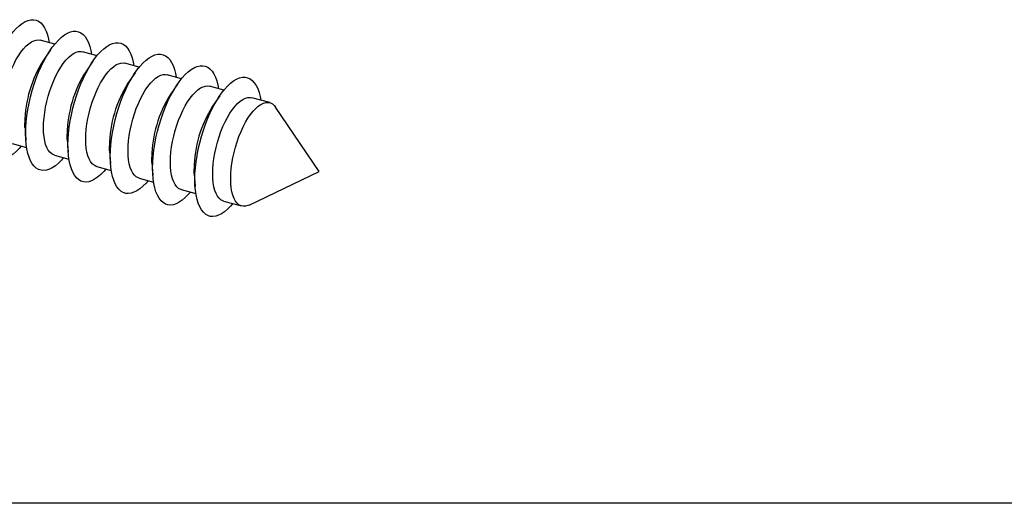
# Model space of a CAD drawing. Units: inches. Extents: x 1.7 to 81.6, y 2 to 53.2.
# Drawn here: x 9.6 to 12.8, y 2 to 3.6 of the extents above; entities that cross this region are included whole.
import ezdxf

# ---------------------------------------------------------------- set-up
doc = ezdxf.new("R2010")
doc.units = ezdxf.units.IN
doc.header["$LTSCALE"] = 5
doc.header["$MEASUREMENT"] = 0
doc.linetypes.add('SLD-Solid', pattern=[0])
doc.layers.add('DIM', color=5, linetype='SLD-Solid')

msp = doc.modelspace()

# ---------------------------------------------------------------- linework, layer by layer
at = {"color": 7, "linetype": 'SLD-Solid', "lineweight": 25}
for p, q in [((9.6825, 3.471), (9.6346, 3.484)), ((9.6686, 3.4524), (9.6452, 3.4181)), ((9.8217, 3.4331), (9.7739, 3.4461)), ((9.8079, 3.4146), (9.7845, 3.3802)), ((9.961, 3.3953), (9.9132, 3.4083)), ((9.9472, 3.3767), (9.9237, 3.3423)), ((10.1003, 3.3574), (10.0524, 3.3704)), ((10.0865, 3.3389), (10.063, 3.3045)), ((10.2396, 3.3196), (10.1917, 3.3326)), ((10.2257, 3.301), (10.2023, 3.2666)), ((10.3904, 3.2786), (10.331, 3.2947)), ((10.5536, 3.0517), (10.41, 3.2634)), ((9.5847, 3.1955), (9.5875, 3.154)), ((9.724, 3.1576), (9.7268, 3.1161)), ((9.5422, 3.144), (9.5901, 3.131)), ((9.8632, 3.1198), (9.8661, 3.0783)), ((9.6815, 3.1061), (9.7293, 3.0931)), ((10.0025, 3.0819), (10.0054, 3.0404)), ((9.8207, 3.0683), (9.8686, 3.0553)), ((10.3226, 2.9418), (10.5536, 3.0517)), ((9.96, 3.0304), (10.0079, 3.0174)), ((10.1418, 3.0441), (10.1446, 3.0026)), ((10.0993, 2.9926), (10.1472, 2.9795)), ((10.2386, 2.9547), (10.298, 2.9386))]:
    msp.add_line(p, q, dxfattribs=at)
at = {"color": 7, "linetype": 'SLD-Solid', "lineweight": 25, "flags": 128}
for points in [[(9.4475, 3.2147), (9.4479, 3.2336), (9.4493, 3.2532), (9.4516, 3.2733), (9.4547, 3.2939), (9.4587, 3.3147), (9.4635, 3.3356), (9.4691, 3.3563), (9.4755, 3.3768), (9.4825, 3.3969), (9.4901, 3.4163), (9.4983, 3.4349), (9.507, 3.4526), (9.5161, 3.4692), (9.5256, 3.4846), (9.5353, 3.4987), (9.5452, 3.5113), (9.5552, 3.5223), (9.5653, 3.5317), (9.5752, 3.5393), (9.585, 3.5451), (9.5946, 3.5491), (9.6039, 3.5513), (9.6129, 3.5515), (9.6213, 3.5498), (9.6292, 3.5462), (9.6366, 3.5408), (9.6432, 3.5336), (9.6492, 3.5246), (9.6544, 3.5139), (9.6588, 3.5017), (9.6624, 3.4879), (9.6647, 3.4758)], [(9.5868, 3.1769), (9.5872, 3.1957), (9.5886, 3.2153), (9.5909, 3.2355), (9.594, 3.2561), (9.598, 3.2769), (9.6028, 3.2977), (9.6084, 3.3185), (9.6147, 3.339), (9.6218, 3.359), (9.6294, 3.3784), (9.6376, 3.397), (9.6463, 3.4147), (9.6554, 3.4314), (9.6649, 3.4468), (9.6746, 3.4608), (9.6845, 3.4734), (9.6945, 3.4844), (9.7045, 3.4938), (9.7145, 3.5015), (9.7243, 3.5073), (9.7339, 3.5113), (9.7432, 3.5134), (9.7521, 3.5136), (9.7606, 3.5119), (9.7685, 3.5084), (9.7758, 3.5029), (9.7825, 3.4957), (9.7885, 3.4867), (9.7937, 3.4761), (9.7981, 3.4638), (9.8017, 3.4501), (9.804, 3.438)], [(9.5062, 3.2337), (9.5066, 3.25), (9.508, 3.2669), (9.5102, 3.2843), (9.5133, 3.3021), (9.5172, 3.32), (9.5219, 3.3378), (9.5273, 3.3554), (9.5334, 3.3725), (9.5401, 3.389), (9.5473, 3.4046), (9.5549, 3.4193), (9.563, 3.4328), (9.5713, 3.445), (9.5798, 3.4558), (9.5884, 3.465), (9.597, 3.4726), (9.6055, 3.4784), (9.6138, 3.4824), (9.6218, 3.4846), (9.6295, 3.4849), (9.6346, 3.484)], [(9.726, 3.139), (9.7265, 3.1579), (9.7279, 3.1775), (9.7301, 3.1976), (9.7333, 3.2182), (9.7373, 3.239), (9.7421, 3.2599), (9.7477, 3.2806), (9.754, 3.3011), (9.761, 3.3211), (9.7687, 3.3406), (9.7769, 3.3592), (9.7856, 3.3769), (9.7947, 3.3935), (9.8041, 3.4089), (9.8139, 3.423), (9.8238, 3.4356), (9.8338, 3.4466), (9.8438, 3.456), (9.8538, 3.4636), (9.8636, 3.4694), (9.8732, 3.4734), (9.8825, 3.4755), (9.8914, 3.4758), (9.8999, 3.4741), (9.9078, 3.4705), (9.9151, 3.4651), (9.9218, 3.4579), (9.9278, 3.4489), (9.933, 3.4382), (9.9374, 3.426), (9.941, 3.4122), (9.9432, 3.4001)], [(9.6454, 3.1959), (9.6459, 3.2121), (9.6472, 3.229), (9.6495, 3.2465), (9.6526, 3.2642), (9.6565, 3.2821), (9.6611, 3.3), (9.6666, 3.3175), (9.6726, 3.3347), (9.6793, 3.3511), (9.6866, 3.3668), (9.6942, 3.3815), (9.7023, 3.395), (9.7106, 3.4072), (9.7191, 3.4179), (9.7277, 3.4271), (9.7363, 3.4347), (9.7448, 3.4405), (9.7531, 3.4446), (9.7611, 3.4467), (9.7688, 3.447), (9.7739, 3.4461)], [(9.8653, 3.1012), (9.8658, 3.12), (9.8671, 3.1396), (9.8694, 3.1598), (9.8726, 3.1803), (9.8766, 3.2012), (9.8814, 3.222), (9.887, 3.2428), (9.8933, 3.2633), (9.9003, 3.2833), (9.908, 3.3027), (9.9162, 3.3213), (9.9248, 3.339), (9.934, 3.3557), (9.9434, 3.3711), (9.9531, 3.3851), (9.963, 3.3977), (9.9731, 3.4087), (9.9831, 3.4181), (9.9931, 3.4257), (10.0029, 3.4316), (10.0125, 3.4356), (10.0218, 3.4377), (10.0307, 3.4379), (10.0391, 3.4362), (10.0471, 3.4327), (10.0544, 3.4272), (10.0611, 3.42), (10.0671, 3.411), (10.0723, 3.4004), (10.0767, 3.3881), (10.0803, 3.3744), (10.0825, 3.3623)], [(9.7847, 3.158), (9.7852, 3.1743), (9.7865, 3.1912), (9.7887, 3.2086), (9.7918, 3.2264), (9.7957, 3.2443), (9.8004, 3.2621), (9.8058, 3.2797), (9.8119, 3.2968), (9.8186, 3.3133), (9.8258, 3.3289), (9.8335, 3.3436), (9.8415, 3.3571), (9.8498, 3.3693), (9.8583, 3.3801), (9.8669, 3.3893), (9.8755, 3.3969), (9.884, 3.4027), (9.8924, 3.4067), (9.9004, 3.4089), (9.9081, 3.4092), (9.9132, 3.4083)], [(10.0046, 3.0633), (10.0051, 3.0822), (10.0064, 3.1018), (10.0087, 3.1219), (10.0118, 3.1425), (10.0158, 3.1633), (10.0207, 3.1842), (10.0262, 3.2049), (10.0326, 3.2254), (10.0396, 3.2454), (10.0472, 3.2649), (10.0554, 3.2835), (10.0641, 3.3012), (10.0732, 3.3178), (10.0827, 3.3332), (10.0924, 3.3473), (10.1023, 3.3599), (10.1123, 3.3709), (10.1224, 3.3803), (10.1323, 3.3879), (10.1422, 3.3937), (10.1518, 3.3977), (10.1611, 3.3998), (10.17, 3.4001), (10.1784, 3.3984), (10.1863, 3.3948), (10.1937, 3.3894), (10.2004, 3.3822), (10.2063, 3.3732), (10.2115, 3.3625), (10.216, 3.3503), (10.2195, 3.3365), (10.2218, 3.3244)], [(9.924, 3.1202), (9.9245, 3.1364), (9.9258, 3.1533), (9.928, 3.1708), (9.9311, 3.1885), (9.935, 3.2064), (9.9397, 3.2243), (9.9451, 3.2418), (9.9512, 3.259), (9.9579, 3.2754), (9.9651, 3.2911), (9.9728, 3.3057), (9.9808, 3.3193), (9.9891, 3.3315), (9.9976, 3.3422), (10.0062, 3.3514), (10.0148, 3.359), (10.0233, 3.3648), (10.0316, 3.3689), (10.0397, 3.371), (10.0473, 3.3713), (10.0524, 3.3704)], [(10.1439, 3.0255), (10.1443, 3.0443), (10.1457, 3.0639), (10.148, 3.0841), (10.1511, 3.1046), (10.1551, 3.1255), (10.1599, 3.1463), (10.1655, 3.1671), (10.1719, 3.1876), (10.1789, 3.2076), (10.1865, 3.227), (10.1947, 3.2456), (10.2034, 3.2633), (10.2125, 3.2799), (10.222, 3.2953), (10.2317, 3.3094), (10.2416, 3.322), (10.2516, 3.333), (10.2616, 3.3424), (10.2716, 3.35), (10.2814, 3.3559), (10.291, 3.3599), (10.3003, 3.362), (10.3092, 3.3622), (10.3177, 3.3605), (10.3256, 3.357), (10.333, 3.3515), (10.3396, 3.3443), (10.3456, 3.3353), (10.3508, 3.3247), (10.3552, 3.3124), (10.3588, 3.2987), (10.3611, 3.2866)], [(10.0633, 3.0823), (10.0637, 3.0985), (10.0651, 3.1155), (10.0673, 3.1329), (10.0704, 3.1507), (10.0743, 3.1686), (10.079, 3.1864), (10.0844, 3.204), (10.0905, 3.2211), (10.0972, 3.2376), (10.1044, 3.2532), (10.1121, 3.2679), (10.1201, 3.2814), (10.1284, 3.2936), (10.1369, 3.3044), (10.1455, 3.3136), (10.1541, 3.3212), (10.1626, 3.327), (10.1709, 3.331), (10.1789, 3.3332), (10.1866, 3.3335), (10.1917, 3.3326)], [(10.2026, 3.0445), (10.203, 3.0607), (10.2044, 3.0776), (10.2066, 3.0951), (10.2097, 3.1128), (10.2136, 3.1307), (10.2183, 3.1486), (10.2237, 3.1661), (10.2298, 3.1832), (10.2365, 3.1997), (10.2437, 3.2154), (10.2513, 3.23), (10.2594, 3.2435), (10.2677, 3.2558), (10.2762, 3.2665), (10.2848, 3.2757), (10.2934, 3.2833), (10.3019, 3.2891), (10.3102, 3.2931), (10.3182, 3.2953), (10.3259, 3.2956), (10.331, 3.2947)], [(10.262, 3.0283), (10.2624, 3.0445), (10.2638, 3.0615), (10.266, 3.0789), (10.2691, 3.0967), (10.273, 3.1146), (10.2777, 3.1324), (10.2831, 3.15), (10.2892, 3.1671), (10.2959, 3.1836), (10.3031, 3.1992), (10.3107, 3.2139), (10.3188, 3.2274), (10.3271, 3.2396), (10.3356, 3.2504), (10.3442, 3.2596), (10.3528, 3.2672), (10.3613, 3.273), (10.3696, 3.277), (10.3776, 3.2792), (10.3853, 3.2795), (10.3925, 3.2779), (10.3992, 3.2745), (10.4053, 3.2693), (10.41, 3.2634)], [(9.5723, 3.1358), (9.5653, 3.1277), (9.5552, 3.1174), (9.5452, 3.1089), (9.5353, 3.1022), (9.5256, 3.0973), (9.5161, 3.0942), (9.507, 3.093), (9.4983, 3.0938), (9.4901, 3.0964), (9.4825, 3.1009), (9.4755, 3.1072), (9.4691, 3.1153), (9.4635, 3.1252), (9.4587, 3.1366), (9.4547, 3.1496), (9.4516, 3.1641), (9.4493, 3.1798), (9.4479, 3.1967), (9.4475, 3.2147)], [(9.5847, 3.1955), (9.5846, 3.1972), (9.5841, 3.2125)], [(9.6815, 3.1061), (9.6793, 3.1068), (9.6726, 3.1102), (9.6666, 3.1154), (9.6611, 3.1224), (9.6565, 3.1311), (9.6526, 3.1414), (9.6495, 3.1531), (9.6472, 3.1662), (9.6459, 3.1805), (9.6454, 3.1959)], [(9.7115, 3.0979), (9.7045, 3.0898), (9.6945, 3.0796), (9.6845, 3.0711), (9.6746, 3.0643), (9.6649, 3.0594), (9.6554, 3.0563), (9.6463, 3.0552), (9.6376, 3.0559), (9.6294, 3.0585), (9.6218, 3.063), (9.6147, 3.0694), (9.6084, 3.0775), (9.6028, 3.0873), (9.598, 3.0988), (9.594, 3.1118), (9.5909, 3.1262), (9.5886, 3.142), (9.5872, 3.1589), (9.5868, 3.1769)], [(9.724, 3.1576), (9.7239, 3.1593), (9.7234, 3.1747)], [(9.8207, 3.0683), (9.8186, 3.0689), (9.8119, 3.0724), (9.8058, 3.0776), (9.8004, 3.0846), (9.7957, 3.0933), (9.7918, 3.1035), (9.7887, 3.1153), (9.7865, 3.1284), (9.7852, 3.1427), (9.7847, 3.158)], [(9.8508, 3.0601), (9.8438, 3.0519), (9.8338, 3.0417), (9.8238, 3.0332), (9.8139, 3.0265), (9.8041, 3.0216), (9.7947, 3.0185), (9.7856, 3.0173), (9.7769, 3.0181), (9.7687, 3.0207), (9.761, 3.0252), (9.754, 3.0315), (9.7477, 3.0396), (9.7421, 3.0495), (9.7373, 3.0609), (9.7333, 3.0739), (9.7301, 3.0884), (9.7279, 3.1041), (9.7265, 3.121), (9.726, 3.139)], [(9.8632, 3.1198), (9.8631, 3.1215), (9.8627, 3.1368)], [(9.96, 3.0304), (9.9579, 3.0311), (9.9512, 3.0345), (9.9451, 3.0397), (9.9397, 3.0467), (9.935, 3.0554), (9.9311, 3.0657), (9.928, 3.0774), (9.9258, 3.0905), (9.9245, 3.1048), (9.924, 3.1202)], [(9.9901, 3.0222), (9.9831, 3.0141), (9.9731, 3.0039), (9.963, 2.9954), (9.9531, 2.9886), (9.9434, 2.9837), (9.934, 2.9806), (9.9248, 2.9795), (9.9162, 2.9802), (9.908, 2.9828), (9.9003, 2.9873), (9.8933, 2.9937), (9.887, 3.0018), (9.8814, 3.0116), (9.8766, 3.0231), (9.8726, 3.0361), (9.8694, 3.0505), (9.8671, 3.0663), (9.8658, 3.0832), (9.8653, 3.1012)], [(10.0025, 3.0819), (10.0024, 3.0836), (10.002, 3.099)], [(10.0993, 2.9926), (10.0972, 2.9932), (10.0905, 2.9966), (10.0844, 3.0019), (10.079, 3.0089), (10.0743, 3.0176), (10.0704, 3.0278), (10.0673, 3.0396), (10.0651, 3.0527), (10.0637, 3.067), (10.0633, 3.0823)], [(10.1294, 2.9844), (10.1224, 2.9762), (10.1123, 2.966), (10.1023, 2.9575), (10.0924, 2.9508), (10.0827, 2.9458), (10.0732, 2.9428), (10.0641, 2.9416), (10.0554, 2.9424), (10.0472, 2.945), (10.0396, 2.9495), (10.0326, 2.9558), (10.0262, 2.9639), (10.0207, 2.9738), (10.0158, 2.9852), (10.0118, 2.9982), (10.0087, 3.0127), (10.0064, 3.0284), (10.0051, 3.0453), (10.0046, 3.0633)], [(10.1418, 3.0441), (10.1417, 3.0458), (10.1412, 3.0611)], [(10.2687, 2.9465), (10.2616, 2.9384), (10.2516, 2.9282), (10.2416, 2.9197), (10.2317, 2.9129), (10.222, 2.908), (10.2125, 2.9049), (10.2034, 2.9038), (10.1947, 2.9045), (10.1865, 2.9071), (10.1789, 2.9116), (10.1719, 2.918), (10.1655, 2.9261), (10.1599, 2.9359), (10.1551, 2.9474), (10.1511, 2.9604), (10.148, 2.9748), (10.1457, 2.9906), (10.1443, 3.0075), (10.1439, 3.0255)], [(10.2386, 2.9547), (10.2365, 2.9554), (10.2298, 2.9588), (10.2237, 2.964), (10.2183, 2.971), (10.2136, 2.9797), (10.2097, 2.99), (10.2066, 3.0017), (10.2044, 3.0148), (10.203, 3.0291), (10.2026, 3.0445)], [(10.3226, 2.9418), (10.3188, 2.9401), (10.3107, 2.938), (10.3031, 2.9377), (10.2959, 2.9392), (10.2892, 2.9426), (10.2831, 2.9479), (10.2777, 2.9549), (10.273, 2.9636), (10.2691, 2.9738), (10.266, 2.9856), (10.2638, 2.9987), (10.2624, 3.013), (10.262, 3.0283)]]:
    msp.add_lwpolyline(points, dxfattribs=at)
at = {"color": 7, "linetype": 'SLD-Solid', "lineweight": 25}
for centre in [(9.9755, 3.2081), (10.1148, 3.1702), (10.2541, 3.1324), (10.3934, 3.0945), (10.5326, 3.0567)]:
    msp.add_arc(centre, 0.3914, 147.5614, 179.3489, dxfattribs=at)
at = {"layer": 'DIM', "color": 7}
msp.add_line((80.9639, 1.9604), (1.7049, 1.9604), dxfattribs=at)

doc.saveas('drawing.dxf')
